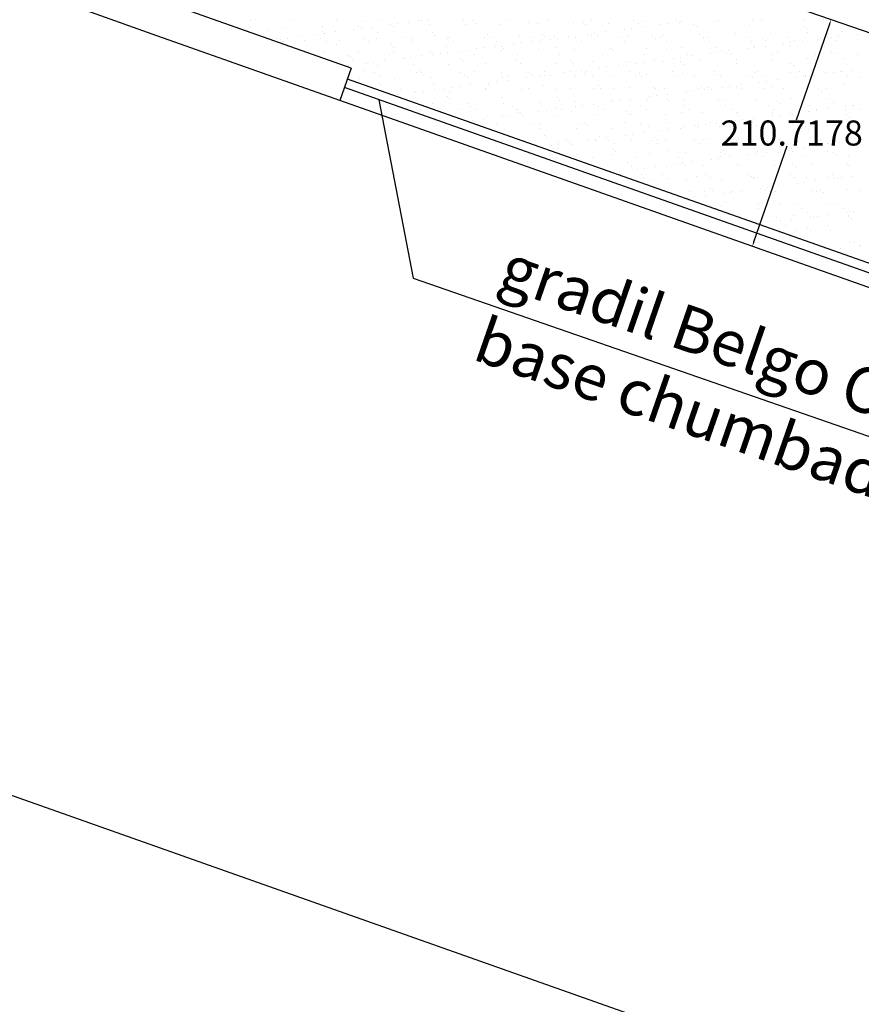
# Model space of a CAD drawing. Extents: x 24828 to 104530, y -31510 to 13321.
# Drawn here: x 44963 to 45332, y 5881 to 6313 of the extents above; entities that cross this region are included whole.
import ezdxf

# ---------------------------------------------------------------- set-up
doc = ezdxf.new("R2010")
doc.units = 0
doc.layers.get('0').update_dxf_attribs({"color": 2, "linetype": 'CONTINUOUS'})
doc.layers.get('DEFPOINTS').update_dxf_attribs({"linetype": 'CONTINUOUS'})
doc.layers.add('02', color=2, linetype='CONTINUOUS')
doc.styles.add('ROMANS', font='romans.shx')

msp = doc.modelspace()

# ---------------------------------------------------------------- linework, layer by layer
at = {"color": 0, "linetype": 'BYBLOCK'}
for p, q in [((45318.31, 6311.11), (45303.62, 6268.82)), ((45285.05, 6215.36), (45299.74, 6257.64)), ((45284.34, 6213.49), (45284.23, 6213.53))]:
    msp.add_line(p, q, dxfattribs=at)
for points in [[(45317.99, 6311.22), (45318.62, 6311), (45318.96, 6313)], [(45284.74, 6215.47), (45285.37, 6215.25), (45284.4, 6213.47)]]:
    msp.add_solid(points, dxfattribs=at)
at = {"layer": '02'}
for p, q in [((45539.72, 6236.34), (44520.37, 6590.33)), ((45020.92, 6306.65), (44438.09, 6515.45)), ((45108.2, 6291.69), (45025.92, 6320.79)), ((45064.24, 6312.45), (45064.24, 6312.45)), ((45066.24, 6312.9), (45066.24, 6312.9)), ((45082.92, 6312.48), (45082.92, 6312.48)), ((45101.6, 6312.52), (45101.6, 6312.52)), ((45111.29, 6310.2), (45111.29, 6310.2)), ((45114.6, 6312.16), (45114.6, 6312.16)), ((45120.28, 6312.55), (45120.28, 6312.55)), ((45125.64, 6310.81), (45125.64, 6310.81)), ((45126.63, 6310.12), (45126.63, 6310.12)), ((45128.77, 6311.22), (45128.77, 6311.22)), ((45133.64, 6311.86), (45133.64, 6311.86)), ((45137.86, 6312.64), (45137.86, 6312.64)), ((45138.97, 6312.59), (45138.97, 6312.59)), ((45141.79, 6312.93), (45141.79, 6312.93)), ((45142.84, 6310.71), (45142.84, 6310.71)), ((45157.65, 6312.62), (45157.65, 6312.62)), ((45158.54, 6310.91), (45158.54, 6310.91)), ((45161.87, 6312.44), (45161.87, 6312.44)), ((45162.97, 6311.42), (45162.97, 6311.42)), ((45173.89, 6310.83), (45173.89, 6310.83)), ((45176.33, 6312.65), (45176.33, 6312.65)), ((45186.23, 6311.9), (45186.23, 6311.9)), ((45190.09, 6311.42), (45190.09, 6311.42)), ((45195.02, 6312.69), (45195.02, 6312.69)), ((45205.8, 6311.62), (45205.8, 6311.62)), ((45210.23, 6311.7), (45210.23, 6311.7)), ((45211.34, 6310.69), (45211.34, 6310.69)), ((45213.7, 6312.72), (45213.7, 6312.72)), ((45221.14, 6311.54), (45221.14, 6311.54)), ((45232.38, 6312.76), (45232.38, 6312.76)), ((45234.59, 6311.17), (45234.59, 6311.17)), ((45237.35, 6312.13), (45237.35, 6312.13)), ((45244.22, 6310.88), (45244.22, 6310.88)), ((45247.34, 6311.3), (45247.34, 6311.3)), ((45251.07, 6312.79), (45251.07, 6312.79)), ((45252.22, 6311.94), (45252.22, 6311.94)), ((45253.05, 6312.33), (45253.05, 6312.33)), ((45258.6, 6310.96), (45258.6, 6310.96)), ((45268.4, 6312.26), (45268.4, 6312.26)), ((45269.75, 6312.82), (45269.75, 6312.82)), ((45282.96, 6310.43), (45282.96, 6310.43)), ((45284.6, 6312.84), (45284.6, 6312.84)), ((45288.43, 6312.86), (45288.43, 6312.86)), ((45306.96, 6310.23), (45306.96, 6310.23)), ((45307.11, 6312.89), (45307.11, 6312.89)), ((45315.65, 6312.97), (45315.65, 6312.97)), ((45103.28, 6277.52), (45020.92, 6306.65)), ((45064.03, 6309.49), (45064.03, 6309.49)), ((45071.46, 6308.11), (45071.46, 6308.11)), ((45079.38, 6309.41), (45079.38, 6309.41)), ((45093.35, 6306.55), (45093.35, 6306.55)), ((45095.46, 6307.91), (45095.46, 6307.91)), ((45095.58, 6310), (45095.58, 6310)), ((45096.47, 6306.97), (45096.47, 6306.97)), ((45096.57, 6306.89), (45096.57, 6306.89)), ((45101.35, 6307.61), (45101.35, 6307.61)), ((45109.5, 6308.68), (45109.5, 6308.68)), ((45112.62, 6309.09), (45112.62, 6309.09)), ((45117.5, 6309.73), (45117.5, 6309.73)), ((45119.82, 6307.38), (45119.82, 6307.38)), ((45143.83, 6307.17), (45143.83, 6307.17)), ((45144.94, 6306.16), (45144.94, 6306.16)), ((45168.19, 6306.64), (45168.19, 6306.64)), ((45192.2, 6306.43), (45192.2, 6306.43)), ((45211.92, 6306.63), (45211.92, 6306.63)), ((45213.91, 6305.99), (45213.91, 6305.99)), ((45215.04, 6307.04), (45215.04, 6307.04)), ((45216.56, 6305.9), (45216.56, 6305.9)), ((45219.92, 6307.69), (45219.92, 6307.69)), ((45228.07, 6308.76), (45228.07, 6308.76)), ((45229.61, 6306.19), (45229.61, 6306.19)), ((45231.19, 6309.17), (45231.19, 6309.17)), ((45236.07, 6309.81), (45236.07, 6309.81)), ((45244.96, 6306.12), (45244.96, 6306.12)), ((45259.7, 6309.95), (45259.7, 6309.95)), ((45261.16, 6306.7), (45261.16, 6306.7)), ((45276.87, 6306.9), (45276.87, 6306.9)), ((45292.21, 6306.83), (45292.21, 6306.83)), ((45308.07, 6309.21), (45308.07, 6309.21)), ((45308.42, 6307.41), (45308.42, 6307.41)), ((45324.12, 6307.61), (45324.12, 6307.61)), ((45330.5, 6306.71), (45330.5, 6306.71)), ((45076.13, 6304.87), (45076.13, 6304.87)), ((45077.2, 6304.43), (45077.2, 6304.43)), ((45077.43, 6302.64), (45077.43, 6302.64)), ((45078.66, 6303.26), (45078.66, 6303.26)), ((45080.32, 6304.84), (45080.32, 6304.84)), ((45085.2, 6305.48), (45085.2, 6305.48)), ((45087.85, 6304.06), (45087.85, 6304.06)), ((45094.81, 6304.91), (45094.81, 6304.91)), ((45097.34, 6303.3), (45097.34, 6303.3)), ((45101.79, 6302.11), (45101.79, 6302.11)), ((45103.19, 6303.99), (45103.19, 6303.99)), ((45113.49, 6304.94), (45113.49, 6304.94)), ((45116.02, 6303.33), (45116.02, 6303.33)), ((45119.4, 6304.57), (45119.4, 6304.57)), ((45125.8, 6301.9), (45125.8, 6301.9)), ((45132.18, 6304.98), (45132.18, 6304.98)), ((45134.71, 6303.36), (45134.71, 6303.36)), ((45135.1, 6304.77), (45135.1, 6304.77)), ((45150.45, 6304.7), (45150.45, 6304.7)), ((45150.86, 6305.01), (45150.86, 6305.01)), ((45153.39, 6303.4), (45153.39, 6303.4)), ((45166.65, 6305.28), (45166.65, 6305.28)), ((45169.54, 6305.04), (45169.54, 6305.04)), ((45172.07, 6303.43), (45172.07, 6303.43)), ((45179.62, 6302.38), (45179.62, 6302.38)), ((45182.36, 6305.48), (45182.36, 6305.48)), ((45182.75, 6302.79), (45182.75, 6302.79)), ((45187.62, 6303.43), (45187.62, 6303.43)), ((45188.22, 6305.08), (45188.22, 6305.08)), ((45190.75, 6303.47), (45190.75, 6303.47)), ((45193.3, 6305.42), (45193.3, 6305.42)), ((45195.77, 6304.51), (45195.77, 6304.51)), ((45197.7, 6305.41), (45197.7, 6305.41)), ((45198.89, 6304.92), (45198.89, 6304.92)), ((45203.77, 6305.56), (45203.77, 6305.56)), ((45206.91, 6305.11), (45206.91, 6305.11)), ((45209.44, 6303.5), (45209.44, 6303.5)), ((45225.59, 6305.15), (45225.59, 6305.15)), ((45228.12, 6303.53), (45228.12, 6303.53)), ((45240.56, 6305.7), (45240.56, 6305.7)), ((45241.67, 6304.68), (45241.67, 6304.68)), ((45244.27, 6305.18), (45244.27, 6305.18)), ((45246.8, 6303.57), (45246.8, 6303.57)), ((45262.96, 6305.21), (45262.96, 6305.21)), ((45264.92, 6305.17), (45264.92, 6305.17)), ((45265.49, 6303.6), (45265.49, 6303.6)), ((45281.64, 6305.25), (45281.64, 6305.25)), ((45284.17, 6303.64), (45284.17, 6303.64)), ((45288.93, 6304.96), (45288.93, 6304.96)), ((45290.04, 6303.95), (45290.04, 6303.95)), ((45298.2, 6302.46), (45298.2, 6302.46)), ((45300.32, 6305.28), (45300.32, 6305.28)), ((45300.68, 6301.48), (45300.68, 6301.48)), ((45301.32, 6302.87), (45301.32, 6302.87)), ((45302.85, 6303.67), (45302.85, 6303.67)), ((45306.2, 6303.51), (45306.2, 6303.51)), ((45313.29, 6304.43), (45313.29, 6304.43)), ((45314.35, 6304.58), (45314.35, 6304.58)), ((45316.03, 6301.41), (45316.03, 6301.41)), ((45317.47, 6304.99), (45317.47, 6304.99)), ((45319.01, 6305.32), (45319.01, 6305.32)), ((45321.53, 6303.7), (45321.53, 6303.7)), ((45322.35, 6305.64), (45322.35, 6305.64)), ((45095.96, 6298.44), (45095.96, 6298.44)), ((45106.45, 6297.49), (45106.45, 6297.49)), ((45111.66, 6298.64), (45111.66, 6298.64)), ((45125.13, 6297.53), (45125.13, 6297.53)), ((45126.9, 6300.89), (45126.9, 6300.89)), ((45127.01, 6298.56), (45127.01, 6298.56)), ((45143.22, 6299.15), (45143.22, 6299.15)), ((45143.81, 6297.56), (45143.81, 6297.56)), ((45147.32, 6298.13), (45147.32, 6298.13)), ((45150.16, 6301.37), (45150.16, 6301.37)), ((45150.45, 6298.54), (45150.45, 6298.54)), ((45155.33, 6299.18), (45155.33, 6299.18)), ((45158.92, 6299.35), (45158.92, 6299.35)), ((45162.5, 6297.6), (45162.5, 6297.6)), ((45163.47, 6300.25), (45163.47, 6300.25)), ((45166.6, 6300.67), (45166.6, 6300.67)), ((45171.47, 6301.31), (45171.47, 6301.31)), ((45174.16, 6301.17), (45174.16, 6301.17)), ((45174.27, 6299.27), (45174.27, 6299.27)), ((45175.27, 6300.15), (45175.27, 6300.15)), ((45181.18, 6297.63), (45181.18, 6297.63)), ((45190.47, 6299.86), (45190.47, 6299.86)), ((45198.52, 6300.64), (45198.52, 6300.64)), ((45199.86, 6297.66), (45199.86, 6297.66)), ((45206.17, 6300.06), (45206.17, 6300.06)), ((45218.54, 6297.7), (45218.54, 6297.7)), ((45221.52, 6299.98), (45221.52, 6299.98)), ((45222.53, 6300.43), (45222.53, 6300.43)), ((45223.63, 6299.42), (45223.63, 6299.42)), ((45237.23, 6297.73), (45237.23, 6297.73)), ((45237.72, 6300.57), (45237.72, 6300.57)), ((45246.89, 6299.9), (45246.89, 6299.9)), ((45253.43, 6300.77), (45253.43, 6300.77)), ((45255.91, 6297.77), (45255.91, 6297.77)), ((45257.75, 6297.13), (45257.75, 6297.13)), ((45265.9, 6298.21), (45265.9, 6298.21)), ((45268.78, 6300.7), (45268.78, 6300.7)), ((45269.02, 6298.62), (45269.02, 6298.62)), ((45270.89, 6299.69), (45270.89, 6299.69)), ((45272, 6298.68), (45272, 6298.68)), ((45273.9, 6299.26), (45273.9, 6299.26)), ((45274.59, 6297.8), (45274.59, 6297.8)), ((45282.05, 6300.33), (45282.05, 6300.33)), ((45284.98, 6301.28), (45284.98, 6301.28)), ((45285.17, 6300.74), (45285.17, 6300.74)), ((45290.05, 6301.38), (45290.05, 6301.38)), ((45293.28, 6297.83), (45293.28, 6297.83)), ((45295.25, 6299.16), (45295.25, 6299.16)), ((45311.96, 6297.87), (45311.96, 6297.87)), ((45319.26, 6298.96), (45319.26, 6298.96)), ((45320.37, 6297.94), (45320.37, 6297.94)), ((45330.64, 6297.9), (45330.64, 6297.9)), ((45106.88, 6292.8), (45106.88, 6292.8)), ((45107.76, 6296.64), (45107.76, 6296.64)), ((45108.87, 6295.63), (45108.87, 6295.63)), ((45115.03, 6293.88), (45115.03, 6293.88)), ((45118.15, 6294.29), (45118.15, 6294.29)), ((45119.78, 6293.01), (45119.78, 6293.01)), ((45123.03, 6294.93), (45123.03, 6294.93)), ((45131.18, 6296), (45131.18, 6296)), ((45132.12, 6296.11), (45132.12, 6296.11)), ((45134.3, 6296.41), (45134.3, 6296.41)), ((45135.48, 6293.21), (45135.48, 6293.21)), ((45139.18, 6297.06), (45139.18, 6297.06)), ((45150.83, 6293.14), (45150.83, 6293.14)), ((45156.13, 6295.9), (45156.13, 6295.9)), ((45157.23, 6294.89), (45157.23, 6294.89)), ((45167.03, 6293.72), (45167.03, 6293.72)), ((45180.49, 6295.37), (45180.49, 6295.37)), ((45182.74, 6293.92), (45182.74, 6293.92)), ((45198.08, 6293.85), (45198.08, 6293.85)), ((45204.49, 6295.17), (45204.49, 6295.17)), ((45205.6, 6294.15), (45205.6, 6294.15)), ((45214.29, 6294.43), (45214.29, 6294.43)), ((45225.45, 6292.88), (45225.45, 6292.88)), ((45228.85, 6294.63), (45228.85, 6294.63)), ((45229.99, 6294.63), (45229.99, 6294.63)), ((45233.6, 6293.95), (45233.6, 6293.95)), ((45236.72, 6294.36), (45236.72, 6294.36)), ((45241.6, 6295.01), (45241.6, 6295.01)), ((45245.34, 6294.56), (45245.34, 6294.56)), ((45249.75, 6296.08), (45249.75, 6296.08)), ((45252.86, 6294.43), (45252.86, 6294.43)), ((45252.87, 6296.49), (45252.87, 6296.49)), ((45253.97, 6293.42), (45253.97, 6293.42)), ((45261.54, 6295.14), (45261.54, 6295.14)), ((45277.22, 6293.9), (45277.22, 6293.9)), ((45277.24, 6295.34), (45277.24, 6295.34)), ((45292.59, 6295.27), (45292.59, 6295.27)), ((45301.23, 6293.69), (45301.23, 6293.69)), ((45308.8, 6295.85), (45308.8, 6295.85)), ((45324.5, 6296.05), (45324.5, 6296.05)), ((45325.59, 6293.16), (45325.59, 6293.16)), ((45108.2, 6291.69), (45103.28, 6277.52)), ((45114.09, 6290.84), (45114.09, 6290.84)), ((45118.34, 6289.92), (45118.34, 6289.92)), ((45137.02, 6289.95), (45137.02, 6289.95)), ((45138.09, 6290.64), (45138.09, 6290.64)), ((45139.2, 6289.62), (45139.2, 6289.62)), ((45155.7, 6289.99), (45155.7, 6289.99)), ((45162.45, 6290.11), (45162.45, 6290.11)), ((45174.39, 6290.02), (45174.39, 6290.02)), ((45186.46, 6289.9), (45186.46, 6289.9)), ((45187.56, 6288.89), (45187.56, 6288.89)), ((45193.07, 6290.06), (45193.07, 6290.06)), ((45193.15, 6288.63), (45193.15, 6288.63)), ((45195.6, 6288.44), (45195.6, 6288.44)), ((45201.3, 6289.7), (45201.3, 6289.7)), ((45204.43, 6290.11), (45204.43, 6290.11)), ((45206.55, 6288.5), (45206.55, 6288.5)), ((45209.3, 6290.75), (45209.3, 6290.75)), ((45210.82, 6289.37), (45210.82, 6289.37)), ((45211.75, 6290.09), (45211.75, 6290.09)), ((45214.28, 6288.48), (45214.28, 6288.48)), ((45217.45, 6291.83), (45217.45, 6291.83)), ((45220.58, 6292.24), (45220.58, 6292.24)), ((45221.9, 6288.43), (45221.9, 6288.43)), ((45230.44, 6290.12), (45230.44, 6290.12)), ((45232.97, 6288.51), (45232.97, 6288.51)), ((45234.82, 6289.16), (45234.82, 6289.16)), ((45238.1, 6289.01), (45238.1, 6289.01)), ((45249.12, 6290.16), (45249.12, 6290.16)), ((45251.65, 6288.55), (45251.65, 6288.55)), ((45253.81, 6289.21), (45253.81, 6289.21)), ((45259.18, 6288.63), (45259.18, 6288.63)), ((45267.8, 6290.19), (45267.8, 6290.19)), ((45269.15, 6289.14), (45269.15, 6289.14)), ((45270.33, 6288.58), (45270.33, 6288.58)), ((45283.19, 6288.43), (45283.19, 6288.43)), ((45285.36, 6289.72), (45285.36, 6289.72)), ((45286.48, 6290.23), (45286.48, 6290.23)), ((45289.01, 6288.61), (45289.01, 6288.61)), ((45301.06, 6289.92), (45301.06, 6289.92)), ((45302.33, 6292.68), (45302.33, 6292.68)), ((45305.17, 6290.26), (45305.17, 6290.26)), ((45307.7, 6288.65), (45307.7, 6288.65)), ((45311.73, 6288.71), (45311.73, 6288.71)), ((45316.41, 6289.85), (45316.41, 6289.85)), ((45319.88, 6289.78), (45319.88, 6289.78)), ((45323, 6290.19), (45323, 6290.19)), ((45323.85, 6290.29), (45323.85, 6290.29)), ((45326.38, 6288.68), (45326.38, 6288.68)), ((45327.88, 6290.83), (45327.88, 6290.83)), ((45487.12, 6152.38), (45106.62, 6286.95)), ((45112.04, 6287.08), (45112.04, 6287.08)), ((45120.06, 6285.37), (45120.06, 6285.37)), ((45120.87, 6288.31), (45120.87, 6288.31)), ((45121.16, 6284.36), (45121.16, 6284.36)), ((45127.39, 6287), (45127.39, 6287)), ((45139.55, 6288.34), (45139.55, 6288.34)), ((45143.59, 6287.59), (45143.59, 6287.59)), ((45144.42, 6284.84), (45144.42, 6284.84)), ((45158.23, 6288.38), (45158.23, 6288.38)), ((45159.3, 6287.79), (45159.3, 6287.79)), ((45160.86, 6284.38), (45160.86, 6284.38)), ((45168.42, 6284.63), (45168.42, 6284.63)), ((45169.01, 6285.45), (45169.01, 6285.45)), ((45172.13, 6285.86), (45172.13, 6285.86)), ((45174.64, 6287.71), (45174.64, 6287.71)), ((45176.92, 6288.41), (45176.92, 6288.41)), ((45177.01, 6286.5), (45177.01, 6286.5)), ((45185.15, 6287.57), (45185.15, 6287.57)), ((45188.28, 6287.99), (45188.28, 6287.99)), ((45190.85, 6288.3), (45190.85, 6288.3)), ((45192.78, 6284.1), (45192.78, 6284.1)), ((45235.93, 6288.15), (45235.93, 6288.15)), ((45279.43, 6284.45), (45279.43, 6284.45)), ((45284.3, 6287.41), (45284.3, 6287.41)), ((45287.58, 6285.53), (45287.58, 6285.53)), ((45290.7, 6285.94), (45290.7, 6285.94)), ((45295.58, 6286.58), (45295.58, 6286.58)), ((45303.73, 6287.65), (45303.73, 6287.65)), ((45306.85, 6288.06), (45306.85, 6288.06)), ((45307.55, 6287.9), (45307.55, 6287.9)), ((45309.17, 6284.29), (45309.17, 6284.29)), ((45324.88, 6284.5), (45324.88, 6284.5)), ((45331.56, 6287.69), (45331.56, 6287.69)), ((45485.9, 6148.57), (45105.28, 6283.18)), ((45128.56, 6280.12), (45128.56, 6280.12)), ((45129.98, 6282.51), (45129.98, 6282.51)), ((45135.86, 6281.65), (45135.86, 6281.65)), ((45136.71, 6281.2), (45136.71, 6281.2)), ((45139.83, 6281.61), (45139.83, 6281.61)), ((45144.71, 6282.25), (45144.71, 6282.25)), ((45148.66, 6282.54), (45148.66, 6282.54)), ((45151.21, 6281.58), (45151.21, 6281.58)), ((45152.86, 6283.32), (45152.86, 6283.32)), ((45155.98, 6283.73), (45155.98, 6283.73)), ((45167.34, 6282.57), (45167.34, 6282.57)), ((45167.41, 6282.16), (45167.41, 6282.16)), ((45169.53, 6283.62), (45169.53, 6283.62)), ((45183.11, 6282.36), (45183.11, 6282.36)), ((45186.02, 6282.61), (45186.02, 6282.61)), ((45198.46, 6282.29), (45198.46, 6282.29)), ((45204.71, 6282.64), (45204.71, 6282.64)), ((45214.66, 6282.87), (45214.66, 6282.87)), ((45216.79, 6283.9), (45216.79, 6283.9)), ((45217.9, 6282.88), (45217.9, 6282.88)), ((45223.39, 6282.68), (45223.39, 6282.68)), ((45230.37, 6283.07), (45230.37, 6283.07)), ((45241.15, 6283.37), (45241.15, 6283.37)), ((45242.07, 6282.71), (45242.07, 6282.71)), ((45245.71, 6283), (45245.71, 6283)), ((45247.13, 6280.2), (45247.13, 6280.2)), ((45255.28, 6281.27), (45255.28, 6281.27)), ((45258.4, 6281.69), (45258.4, 6281.69)), ((45260.76, 6282.74), (45260.76, 6282.74)), ((45261.92, 6283.58), (45261.92, 6283.58)), ((45263.28, 6282.33), (45263.28, 6282.33)), ((45265.16, 6283.16), (45265.16, 6283.16)), ((45266.26, 6282.15), (45266.26, 6282.15)), ((45271.43, 6283.4), (45271.43, 6283.4)), ((45274.55, 6283.81), (45274.55, 6283.81)), ((45277.62, 6283.78), (45277.62, 6283.78)), ((45279.44, 6282.78), (45279.44, 6282.78)), ((45289.52, 6282.63), (45289.52, 6282.63)), ((45292.97, 6283.71), (45292.97, 6283.71)), ((45298.12, 6282.81), (45298.12, 6282.81)), ((45313.52, 6282.42), (45313.52, 6282.42)), ((45314.63, 6281.41), (45314.63, 6281.41)), ((45316.8, 6282.85), (45316.8, 6282.85)), ((45606.5, 6099.56), (45103.28, 6277.52)), ((45120.4, 6277.83), (45135.51, 6199.4)), ((45143.97, 6276.03), (45143.97, 6276.03)), ((45150.39, 6279.37), (45150.39, 6279.37)), ((45151.49, 6278.36), (45151.49, 6278.36)), ((45159.67, 6276.23), (45159.67, 6276.23)), ((45174.75, 6278.84), (45174.75, 6278.84)), ((45175.02, 6276.15), (45175.02, 6276.15)), ((45191.23, 6276.74), (45191.23, 6276.74)), ((45198.75, 6278.63), (45198.75, 6278.63)), ((45199.86, 6277.62), (45199.86, 6277.62)), ((45206.93, 6276.94), (45206.93, 6276.94)), ((45214.83, 6275.95), (45214.83, 6275.95)), ((45222.28, 6276.87), (45222.28, 6276.87)), ((45222.98, 6277.02), (45222.98, 6277.02)), ((45223.11, 6278.1), (45223.11, 6278.1)), ((45226.11, 6277.43), (45226.11, 6277.43)), ((45230.98, 6278.08), (45230.98, 6278.08)), ((45238.48, 6277.45), (45238.48, 6277.45)), ((45239.13, 6279.15), (45239.13, 6279.15)), ((45242.26, 6279.56), (45242.26, 6279.56)), ((45247.12, 6277.9), (45247.12, 6277.9)), ((45248.23, 6276.88), (45248.23, 6276.88)), ((45254.18, 6277.65), (45254.18, 6277.65)), ((45269.53, 6277.58), (45269.53, 6277.58)), ((45271.48, 6277.37), (45271.48, 6277.37)), ((45285.74, 6278.16), (45285.74, 6278.16)), ((45295.49, 6277.16), (45295.49, 6277.16)), ((45296.59, 6276.15), (45296.59, 6276.15)), ((45301.44, 6278.36), (45301.44, 6278.36)), ((45316.79, 6278.29), (45316.79, 6278.29)), ((45319.85, 6276.63), (45319.85, 6276.63)), ((45141.87, 6274.93), (45141.87, 6274.93)), ((45156.71, 6273.57), (45156.71, 6273.57)), ((45160.55, 6274.96), (45160.55, 6274.96)), ((45163.08, 6273.35), (45163.08, 6273.35)), ((45179.23, 6275), (45179.23, 6275)), ((45180.72, 6273.37), (45180.72, 6273.37)), ((45181.76, 6273.39), (45181.76, 6273.39)), ((45181.83, 6272.35), (45181.83, 6272.35)), ((45182.54, 6271.7), (45182.54, 6271.7)), ((45190.69, 6272.77), (45190.69, 6272.77)), ((45193.81, 6273.18), (45193.81, 6273.18)), ((45197.91, 6275.03), (45197.91, 6275.03)), ((45198.69, 6273.82), (45198.69, 6273.82)), ((45200.44, 6273.42), (45200.44, 6273.42)), ((45205.08, 6272.84), (45205.08, 6272.84)), ((45206.83, 6274.9), (45206.83, 6274.9)), ((45209.96, 6275.31), (45209.96, 6275.31)), ((45215.04, 6271.31), (45215.04, 6271.31)), ((45216.6, 6275.07), (45216.6, 6275.07)), ((45219.13, 6273.45), (45219.13, 6273.45)), ((45229.09, 6272.63), (45229.09, 6272.63)), ((45230.19, 6271.62), (45230.19, 6271.62)), ((45230.75, 6271.51), (45230.75, 6271.51)), ((45235.28, 6275.1), (45235.28, 6275.1)), ((45237.81, 6273.49), (45237.81, 6273.49)), ((45246.09, 6271.44), (45246.09, 6271.44)), ((45253.45, 6272.1), (45253.45, 6272.1)), ((45253.96, 6275.13), (45253.96, 6275.13)), ((45256.49, 6273.52), (45256.49, 6273.52)), ((45262.3, 6272.02), (45262.3, 6272.02)), ((45272.65, 6275.17), (45272.65, 6275.17)), ((45275.18, 6273.56), (45275.18, 6273.56)), ((45277.45, 6271.89), (45277.45, 6271.89)), ((45278, 6272.22), (45278, 6272.22)), ((45291.33, 6275.2), (45291.33, 6275.2)), ((45293.35, 6272.15), (45293.35, 6272.15)), ((45293.86, 6273.59), (45293.86, 6273.59)), ((45296.23, 6271.13), (45296.23, 6271.13)), ((45301.11, 6271.77), (45301.11, 6271.77)), ((45301.81, 6271.36), (45301.81, 6271.36)), ((45309.26, 6272.85), (45309.26, 6272.85)), ((45309.55, 6272.73), (45309.55, 6272.73)), ((45310.01, 6275.24), (45310.01, 6275.24)), ((45312.38, 6273.26), (45312.38, 6273.26)), ((45312.54, 6273.62), (45312.54, 6273.62)), ((45317.26, 6273.9), (45317.26, 6273.9)), ((45325.26, 6272.94), (45325.26, 6272.94)), ((45325.41, 6274.97), (45325.41, 6274.97)), ((45325.82, 6271.16), (45325.82, 6271.16)), ((45328.53, 6275.38), (45328.53, 6275.38)), ((45328.7, 6275.27), (45328.7, 6275.27)), ((45331.23, 6273.66), (45331.23, 6273.66)), ((45161.51, 6268.93), (45161.51, 6268.93)), ((45162.68, 6268.1), (45162.68, 6268.1)), ((45163.79, 6267.09), (45163.79, 6267.09)), ((45166.39, 6269.57), (45166.39, 6269.57)), ((45167.79, 6270.6), (45167.79, 6270.6)), ((45172.19, 6267.55), (45172.19, 6267.55)), ((45174.54, 6270.64), (45174.54, 6270.64)), ((45177.66, 6271.05), (45177.66, 6271.05)), ((45183.49, 6270.8), (45183.49, 6270.8)), ((45187.04, 6267.57), (45187.04, 6267.57)), ((45190.87, 6267.58), (45190.87, 6267.58)), ((45198.84, 6270.73), (45198.84, 6270.73)), ((45209.55, 6267.62), (45209.55, 6267.62)), ((45211.05, 6267.36), (45211.05, 6267.36)), ((45228.24, 6267.65), (45228.24, 6267.65)), ((45235.41, 6266.83), (45235.41, 6266.83)), ((45246.92, 6267.69), (45246.92, 6267.69)), ((45263.94, 6266.88), (45263.94, 6266.88)), ((45265.6, 6267.72), (45265.6, 6267.72)), ((45268.81, 6267.52), (45268.81, 6267.52)), ((45276.96, 6268.59), (45276.96, 6268.59)), ((45278.56, 6270.88), (45278.56, 6270.88)), ((45280.09, 6269.01), (45280.09, 6269.01)), ((45284.28, 6267.75), (45284.28, 6267.75)), ((45284.96, 6269.65), (45284.96, 6269.65)), ((45293.11, 6270.72), (45293.11, 6270.72)), ((45301.82, 6266.8), (45301.82, 6266.8)), ((45302.97, 6267.79), (45302.97, 6267.79)), ((45321.65, 6267.82), (45321.65, 6267.82)), ((45326.92, 6270.14), (45326.92, 6270.14)), ((45175.4, 6264.6), (45175.4, 6264.6)), ((45191.6, 6265.18), (45191.6, 6265.18)), ((45207.31, 6265.38), (45207.31, 6265.38)), ((45212.16, 6266.35), (45212.16, 6266.35)), ((45222.65, 6265.31), (45222.65, 6265.31)), ((45231.64, 6262.63), (45231.64, 6262.63)), ((45236.52, 6263.27), (45236.52, 6263.27)), ((45238.86, 6265.89), (45238.86, 6265.89)), ((45244.66, 6264.34), (45244.66, 6264.34)), ((45247.79, 6264.75), (45247.79, 6264.75)), ((45252.66, 6265.4), (45252.66, 6265.4)), ((45254.56, 6266.09), (45254.56, 6266.09)), ((45259.42, 6266.63), (45259.42, 6266.63)), ((45260.52, 6265.61), (45260.52, 6265.61)), ((45260.81, 6266.47), (45260.81, 6266.47)), ((45269.91, 6266.02), (45269.91, 6266.02)), ((45283.78, 6266.1), (45283.78, 6266.1)), ((45286.11, 6266.6), (45286.11, 6266.6)), ((45307.78, 6265.89), (45307.78, 6265.89)), ((45308.89, 6264.88), (45308.89, 6264.88)), ((45317.16, 6266.73), (45317.16, 6266.73)), ((45332.14, 6265.36), (45332.14, 6265.36)), ((45184.08, 6259.98), (45184.08, 6259.98)), ((45193.02, 6262.1), (45193.02, 6262.1)), ((45194.12, 6261.09), (45194.12, 6261.09)), ((45199.22, 6259.17), (45199.22, 6259.17)), ((45199.34, 6258.38), (45199.34, 6258.38)), ((45202.76, 6260.01), (45202.76, 6260.01)), ((45204.22, 6259.02), (45204.22, 6259.02)), ((45205.29, 6258.4), (45205.29, 6258.4)), ((45212.37, 6260.09), (45212.37, 6260.09)), ((45215.42, 6259.75), (45215.42, 6259.75)), ((45215.49, 6260.5), (45215.49, 6260.5)), ((45217.38, 6261.57), (45217.38, 6261.57)), ((45220.37, 6261.14), (45220.37, 6261.14)), ((45221.44, 6260.04), (45221.44, 6260.04)), ((45223.97, 6258.43), (45223.97, 6258.43)), ((45228.52, 6262.22), (45228.52, 6262.22)), ((45231.12, 6259.95), (45231.12, 6259.95)), ((45240.13, 6260.08), (45240.13, 6260.08)), ((45241.38, 6261.36), (45241.38, 6261.36)), ((45242.49, 6260.35), (45242.49, 6260.35)), ((45242.66, 6258.47), (45242.66, 6258.47)), ((45246.47, 6259.88), (45246.47, 6259.88)), ((45258.81, 6260.11), (45258.81, 6260.11)), ((45261.34, 6258.5), (45261.34, 6258.5)), ((45262.67, 6260.46), (45262.67, 6260.46)), ((45265.74, 6260.83), (45265.74, 6260.83)), ((45277.49, 6260.15), (45277.49, 6260.15)), ((45278.38, 6260.67), (45278.38, 6260.67)), ((45280.02, 6258.53), (45280.02, 6258.53)), ((45289.75, 6260.63), (45289.75, 6260.63)), ((45290.86, 6259.61), (45290.86, 6259.61)), ((45293.73, 6260.59), (45293.73, 6260.59)), ((45296.17, 6260.18), (45296.17, 6260.18)), ((45298.7, 6258.57), (45298.7, 6258.57)), ((45309.93, 6261.18), (45309.93, 6261.18)), ((45314.11, 6260.1), (45314.11, 6260.1)), ((45314.86, 6260.21), (45314.86, 6260.21)), ((45317.39, 6258.6), (45317.39, 6258.6)), ((45317.91, 6258.45), (45317.91, 6258.45)), ((45322.79, 6259.1), (45322.79, 6259.1)), ((45325.63, 6261.38), (45325.63, 6261.38)), ((45330.94, 6260.17), (45330.94, 6260.17)), ((45196.22, 6257.96), (45196.22, 6257.96)), ((45199.34, 6256.3), (45199.34, 6256.3)), ((45223.35, 6256.1), (45223.35, 6256.1)), ((45224.45, 6255.08), (45224.45, 6255.08)), ((45239.24, 6254.33), (45239.24, 6254.33)), ((45247.71, 6255.57), (45247.71, 6255.57)), ((45254.94, 6254.53), (45254.94, 6254.53)), ((45270.29, 6254.46), (45270.29, 6254.46)), ((45271.71, 6255.36), (45271.71, 6255.36)), ((45272.82, 6254.35), (45272.82, 6254.35)), ((45285.62, 6254.2), (45285.62, 6254.2)), ((45286.49, 6255.04), (45286.49, 6255.04)), ((45290.49, 6254.84), (45290.49, 6254.84)), ((45296.07, 6254.83), (45296.07, 6254.83)), ((45298.64, 6255.92), (45298.64, 6255.92)), ((45301.77, 6256.33), (45301.77, 6256.33)), ((45302.19, 6255.24), (45302.19, 6255.24)), ((45306.64, 6256.97), (45306.64, 6256.97)), ((45314.79, 6258.04), (45314.79, 6258.04)), ((45317.54, 6255.17), (45317.54, 6255.17)), ((45320.08, 6254.62), (45320.08, 6254.62)), ((45207.69, 6253.82), (45207.69, 6253.82)), ((45214.4, 6252.6), (45214.4, 6252.6)), ((45223.03, 6253.75), (45223.03, 6253.75)), ((45229.67, 6250.3), (45229.67, 6250.3)), ((45233.08, 6252.63), (45233.08, 6252.63)), ((45250.2, 6249.54), (45250.2, 6249.54)), ((45251.76, 6252.66), (45251.76, 6252.66)), ((45253.32, 6249.95), (45253.32, 6249.95)), ((45253.68, 6250.09), (45253.68, 6250.09)), ((45258.2, 6250.59), (45258.2, 6250.59)), ((45266.34, 6251.66), (45266.34, 6251.66)), ((45269.47, 6252.07), (45269.47, 6252.07)), ((45270.45, 6252.7), (45270.45, 6252.7)), ((45274.34, 6252.72), (45274.34, 6252.72)), ((45278.04, 6249.56), (45278.04, 6249.56)), ((45282.49, 6253.79), (45282.49, 6253.79)), ((45289.13, 6252.73), (45289.13, 6252.73)), ((45307.81, 6252.76), (45307.81, 6252.76)), ((45310.31, 6249.62), (45310.31, 6249.62)), ((45321.19, 6253.61), (45321.19, 6253.61)), ((45326.01, 6249.82), (45326.01, 6249.82)), ((45326.5, 6252.8), (45326.5, 6252.8)), ((45225.9, 6246.34), (45225.9, 6246.34)), ((45231.5, 6248.39), (45231.5, 6248.39)), ((45234.05, 6247.41), (45234.05, 6247.41)), ((45237.17, 6247.82), (45237.17, 6247.82)), ((45242.05, 6248.46), (45242.05, 6248.46)), ((45246.85, 6248.32), (45246.85, 6248.32)), ((45254.79, 6249.08), (45254.79, 6249.08)), ((45263.05, 6248.9), (45263.05, 6248.9)), ((45278.76, 6249.11), (45278.76, 6249.11)), ((45294.1, 6249.03), (45294.1, 6249.03)), ((45302.05, 6249.36), (45302.05, 6249.36)), ((45303.15, 6248.34), (45303.15, 6248.34)), ((45319.7, 6245.19), (45319.7, 6245.19)), ((45326.41, 6248.83), (45326.41, 6248.83)), ((45226.29, 6245.02), (45226.29, 6245.02)), ((45235.64, 6244.83), (45235.64, 6244.83)), ((45236.75, 6243.82), (45236.75, 6243.82)), ((45239.61, 6242.77), (45239.61, 6242.77)), ((45244.97, 6245.05), (45244.97, 6245.05)), ((45247.5, 6243.44), (45247.5, 6243.44)), ((45255.32, 6242.97), (45255.32, 6242.97)), ((45260, 6244.3), (45260, 6244.3)), ((45263.65, 6245.09), (45263.65, 6245.09)), ((45266.18, 6243.48), (45266.18, 6243.48)), ((45270.67, 6242.9), (45270.67, 6242.9)), ((45282.34, 6245.12), (45282.34, 6245.12)), ((45284.01, 6244.09), (45284.01, 6244.09)), ((45284.87, 6243.51), (45284.87, 6243.51)), ((45285.12, 6243.08), (45285.12, 6243.08)), ((45286.87, 6243.48), (45286.87, 6243.48)), ((45301.02, 6245.16), (45301.02, 6245.16)), ((45302.57, 6243.68), (45302.57, 6243.68)), ((45303.55, 6243.54), (45303.55, 6243.54)), ((45304.17, 6241.11), (45304.17, 6241.11)), ((45307.3, 6241.52), (45307.3, 6241.52)), ((45308.37, 6243.56), (45308.37, 6243.56)), ((45312.17, 6242.16), (45312.17, 6242.16)), ((45317.92, 6243.61), (45317.92, 6243.61)), ((45320.32, 6243.24), (45320.32, 6243.24)), ((45322.23, 6243.58), (45322.23, 6243.58)), ((45323.45, 6243.65), (45323.45, 6243.65)), ((45328.32, 6244.29), (45328.32, 6244.29)), ((45256.61, 6237.64), (45256.61, 6237.64)), ((45263.43, 6237.35), (45263.43, 6237.35)), ((45265.98, 6238.83), (45265.98, 6238.83)), ((45267.08, 6237.81), (45267.08, 6237.81)), ((45271.88, 6236.86), (45271.88, 6236.86)), ((45275, 6237.27), (45275, 6237.27)), ((45275.29, 6237.67), (45275.29, 6237.67)), ((45279.13, 6237.55), (45279.13, 6237.55)), ((45279.88, 6237.91), (45279.88, 6237.91)), ((45288.03, 6238.98), (45288.03, 6238.98)), ((45290.34, 6238.3), (45290.34, 6238.3)), ((45291.15, 6239.4), (45291.15, 6239.4)), ((45293.97, 6237.71), (45293.97, 6237.71)), ((45294.48, 6237.47), (45294.48, 6237.47)), ((45296.03, 6240.04), (45296.03, 6240.04)), ((45310.69, 6238.06), (45310.69, 6238.06)), ((45312.66, 6237.74), (45312.66, 6237.74)), ((45314.34, 6238.09), (45314.34, 6238.09)), ((45315.45, 6237.08), (45315.45, 6237.08)), ((45326.39, 6238.26), (45326.39, 6238.26)), ((45331.34, 6237.78), (45331.34, 6237.78)), ((45255.73, 6234.73), (45255.73, 6234.73)), ((45258.85, 6235.14), (45258.85, 6235.14)), ((45263.73, 6235.79), (45263.73, 6235.79)), ((45272.3, 6233.03), (45272.3, 6233.03)), ((45296.31, 6232.82), (45296.31, 6232.82)), ((45320.67, 6232.29), (45320.67, 6232.29)), ((45268.5, 6230.06), (45268.5, 6230.06)), ((45271.04, 6231.34), (45271.04, 6231.34)), ((45287.18, 6230.1), (45287.18, 6230.1)), ((45287.25, 6231.92), (45287.25, 6231.92)), ((45289.71, 6228.49), (45289.71, 6228.49)), ((45297.41, 6231.81), (45297.41, 6231.81)), ((45302.95, 6232.12), (45302.95, 6232.12)), ((45305.87, 6230.13), (45305.87, 6230.13)), ((45308.4, 6228.52), (45308.4, 6228.52)), ((45318.3, 6232.05), (45318.3, 6232.05)), ((45324.55, 6230.17), (45324.55, 6230.17)), ((45325.85, 6228.43), (45325.85, 6228.43)), ((45327.08, 6228.55), (45327.08, 6228.55)), ((45328.98, 6228.84), (45328.98, 6228.84)), ((45278.27, 6227.56), (45278.27, 6227.56)), ((45279.38, 6226.55), (45279.38, 6226.55)), ((45279.51, 6225.99), (45279.51, 6225.99)), ((45293.56, 6224.18), (45293.56, 6224.18)), ((45294.86, 6225.91), (45294.86, 6225.91)), ((45296.68, 6224.59), (45296.68, 6224.59)), ((45301.56, 6225.23), (45301.56, 6225.23)), ((45302.63, 6227.03), (45302.63, 6227.03)), ((45309.71, 6226.31), (45309.71, 6226.31)), ((45311.06, 6226.5), (45311.06, 6226.5)), ((45312.83, 6226.72), (45312.83, 6226.72)), ((45317.71, 6227.36), (45317.71, 6227.36)), ((45326.64, 6226.82), (45326.64, 6226.82)), ((45326.77, 6226.7), (45326.77, 6226.7)), ((45327.74, 6225.81), (45327.74, 6225.81)), ((45298.82, 6222.68), (45298.82, 6222.68)), ((45303.33, 6220.56), (45303.33, 6220.56)), ((45308.6, 6221.56), (45308.6, 6221.56)), ((45309.71, 6220.54), (45309.71, 6220.54)), ((45317.5, 6222.72), (45317.5, 6222.72)), ((45318.68, 6220.49), (45318.68, 6220.49)), ((45310.71, 6215.11), (45310.71, 6215.11)), ((45311.44, 6214.94), (45311.44, 6214.94)), ((45314.93, 6215.76), (45314.93, 6215.76)), ((45327.14, 6215.14), (45327.14, 6215.14)), ((45329.39, 6215.14), (45329.39, 6215.14)), ((45323.24, 6212.55), (45323.24, 6212.55)), ((45331.39, 6213.63), (45331.39, 6213.63)), ((45331.92, 6213.53), (45331.92, 6213.53)), ((45135.51, 6199.4), (45743.81, 5988.16)), ((45454.16, 5797.15), (44868.58, 6004.24))]:
    msp.add_line(p, q, dxfattribs=at)
at = {"layer": 'DEFPOINTS', "color": 0, "linetype": 'BYBLOCK'}
for p in [(45318.96, 6313), (45318.96, 6313), (45284.4, 6213.47)]:
    msp.add_point(p, dxfattribs=at)

# ---------------------------------------------------------------- texts
at = {"color": 0, "linetype": 'BYBLOCK', "insert": (45301.68, 6263.23), "char_height": 11, "attachment_point": 5}
msp.add_mtext('\\A1;210.7178', dxfattribs=at)
at = {"layer": '02', "style": 'ROMANS'}
for s, p in [('gradil Belgo Cerca, Gradiflor', (45171.94, 6196.14)), ('base chumbada, altura 2,60, cor verde.', (45160.78, 6164.03))]:
    msp.add_text(s, height=19.998, rotation=340.8492, dxfattribs=at).set_placement(p)

doc.saveas('drawing.dxf')
